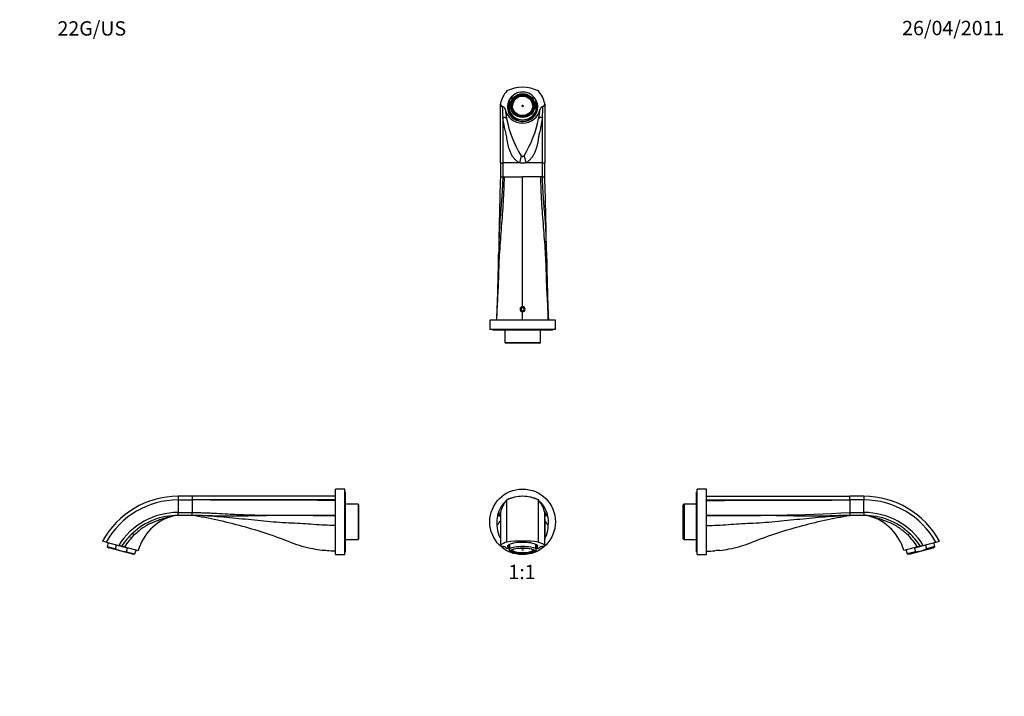
# Paper-space layout 'Layout1' of a CAD drawing. Units: millimetres. Extents: x 0 to 824, y 0 to 1163.
# Drawn here: x 0 to 824, y 596 to 1163 of the extents above; entities that cross this region are included whole.
import ezdxf
from ezdxf import colors
from ezdxf.entities.mleader import LeaderData, LeaderLine
from ezdxf.enums import TextEntityAlignment as Align
from ezdxf.math import Vec2, Vec3

# ---------------------------------------------------------------- set-up
doc = ezdxf.new("R2010")
doc.units = ezdxf.units.MM
for name, color, linetype in [('DV1_Défaut', 7, 'Continuous'), ('DV4_Défaut', 7, 'Continuous'), ('DV5_Défaut', 7, 'Continuous'), ('DV6_Défaut', 7, 'Continuous'), ('Défaut', 7, 'Continuous')]:
    doc.layers.add(name, color=color, linetype=linetype)
doc.styles.add('SEACAD_ArialB', font='arialbd.ttf')

# ---------------------------------------------------------------- blocks, each defined once
blk = doc.blocks.new('_DOT')
at = {"color": 0}
blk.add_line((0, 0), (-1, 0), dxfattribs=at)
at = {"color": 0, "const_width": 0.333}
blk.add_lwpolyline([(-0.1665, 0, 1), (0.1665, 0, 1)], format="xyb", close=True, dxfattribs=at)
blk = doc.blocks.new('SE')
at = {"layer": 'DV1_Défaut', "color": 7, "linetype": 'Continuous'}
for p, q in [((407.85, 724.91), (407.85, 760.14)), ((434.35, 724.91), (434.35, 760.14)), ((402.56, 749.69), (402.56, 722.1)), ((439.65, 722.1), (439.65, 749.69)), ((409.1, 722.38), (409.1, 720.99)), ((410.1, 722.24), (410.1, 719.25)), ((410.1, 716.77), (410.1, 719.25)), ((411.72, 718.22), (411.72, 718.21)), ((411.72, 718.22), (411.72, 717.95)), ((411.72, 718.21), (411.72, 718.21)), ((430.48, 717.95), (430.48, 718.22)), ((430.48, 718.21), (430.49, 718.21)), ((430.49, 718.21), (430.49, 718.22)), ((432.1, 719.25), (432.1, 722.24)), ((432.1, 719.25), (432.1, 716.77)), ((433.1, 720.99), (433.1, 722.38)), ((411.73, 716.07), (413.02, 715.65)), ((429.19, 715.65), (430.48, 716.07))]:
    blk.add_line(p, q, dxfattribs=at)
blk.add_circle((421.1, 741.83), 27.5, dxfattribs=at)
for centre, radius, start, end in [((424.46, 741.46), 25, 133.09465, 166.65072), ((426.89, 743.93), 25, 139.57667, 166.68918), ((397.14, 781.42), 23.79, 296.4868, 297.49322), ((421.1, 733.23), 30, 63.78973, 116.21027), ((421.1, 732.85), 30.37, 89.99728, 115.30878), ((421.11, 732.86), 30.37, 64.68969, 89.87096), ((544.53, 976.73), 242.97, 242.96358, 243.06274), ((415.32, 743.93), 25, 13.31082, 40.42333), ((424.46, 741.46), 25, 166.65071, 186.04308), ((117.62, 735.2), 322.36, 357.64692, 2.5752), ((417.74, 741.46), 25, 353.95692, 13.33001), ((421.1, 619.2), 106.54, 82.85555, 97.14445), ((410.94, 712.69), 12.6, 104.16582, 131.69936)]:
    blk.add_arc(centre, radius, start, end, dxfattribs=at)
for centre, major_axis, start_param, end_param in [((421.1, 721.59), (-15, 0), 0.204456, 0.747507), ((421.1, 721.33), (-12.7, 0), 2.618227, 6.283185), ((421.1, 721.33), (-12.7, 0), 0, 0.523366), ((421.1, 720.99), (12, 0), 2.730455, 3.552731), ((421.1, 721.81), (12.2, 0), 2.943333, 3.322912), ((421.1, 718.01), (-12, 0), 3.552731, 5.872047), ((421.1, 717.95), (-9.38, 0), 0, 3.279759), ((421.1, 717.95), (-9.38, 0), 6.145019, 6.283185), ((421.1, 717.95), (-8.5, 0), 0, 3.707817), ((421.1, 717.95), (-8.5, 0), 5.716961, 6.283185), ((421.1, 718.3), (-8.5, 0), 0.081184, 3.060408), ((421.1, 720.99), (-12, 0), 2.730455, 3.552731), ((421.1, 721.59), (-15, 0), 2.395121, 2.937136), ((421.1, 721.81), (12.2, 0), 0, 0.19826), ((421.1, 721.81), (12.2, 0), 6.101866, 6.283185), ((421.1, 718.01), (12, 0), 3.552731, 3.815603), ((421.1, 718.01), (12, 0), -0.67401, -0.411138)]:
    blk.add_ellipse(centre, major_axis=major_axis, ratio=0.258819, start_param=start_param, end_param=end_param, dxfattribs=at)
for centre, major_axis in [((421.1, 717.32), (10.34, 0)), ((421.1, 717.32), (10, 0)), ((421.1, 718.3), (-0.469, 0))]:
    blk.add_ellipse(centre, major_axis=major_axis, ratio=0.258819, dxfattribs=at)
for points, degree, knots in [([(407.71, 760.1), (407.69, 760.07), (407.64, 760.02), (407.58, 759.95), (407.53, 759.89), (407.49, 759.84), (407.45, 759.79), (407.42, 759.75), (407.39, 759.72), (407.38, 759.69), (407.36, 759.67), (407.36, 759.66), (407.36, 759.66), (407.36, 759.66)], 3, [0, 0, 0, 0, 0.0639535, 0.1340644, 0.2103385, 0.2927806, 0.3813941, 0.4761821, 0.5712111, 0.6717328, 0.7777488, 0.8892602, 1, 1, 1, 1]), ([(434.9, 759.57), (434.9, 759.57), (434.9, 759.57), (434.9, 759.57), (434.89, 759.59), (434.87, 759.62), (434.85, 759.65), (434.82, 759.69), (434.79, 759.74), (434.74, 759.8), (434.69, 759.86), (434.63, 759.93), (434.58, 760), (434.54, 760.04), (434.53, 760.06)], 3, [0, 0, 0, 0, 0.012801, 0.090115, 0.170944, 0.25529, 0.343152, 0.434532, 0.52943, 0.627846, 0.727929, 0.831408, 0.938282, 1, 1, 1, 1]), ([(442.07, 747.23), (441.78, 748.43), (441.4, 749.65), (440.47, 751.94), (439.89, 753.12), (438.66, 755.21), (437.88, 756.32), (436.39, 758.15), (435.57, 759.02), (434.77, 759.76)], 3, [0, 0, 0, 0, 0.251576, 0.259456, 0.503439, 0.519198, 0.755302, 0.77894, 1, 1, 1, 1]), ([(399.6, 738.83), (399.65, 738.83), (399.86, 739), (400.36, 739.58), (400.87, 740.24), (401.09, 740.6), (401.14, 740.72), (401.25, 741), (401.69, 741.69), (402.33, 742.58), (402.5, 742.82)], 3, [0, 0, 0, 0, 0.141043, 0.282087, 0.42313, 0.564173, 0.564173, 0.564173, 0.888136, 1, 1, 1, 1]), ([(400.14, 747.23), (400.22, 747.24), (400.39, 747.25), (400.61, 747.33), (400.78, 747.34), (400.94, 747.36), (401.16, 747.43), (401.46, 747.73), (401.83, 748.46), (402.17, 749.17), (402.38, 749.5), (402.47, 749.61), (402.52, 749.66), (402.54, 749.67), (402.55, 749.68), (402.55, 749.68), (402.55, 749.69), (402.56, 749.69), (402.56, 749.69)], 3, [0, 0, 0, 0, 0.124965, 0.249917, 0.312396, 0.374875, 0.499834, 0.624819, 0.749901, 0.875027, 0.937555, 0.968808, 0.984433, 0.992245, 0.99615, 0.998103, 0.99908, 1, 1, 1, 1]), ([(402.5, 746.46), (402.33, 746.46), (401.97, 746.49), (401.41, 746.73), (401.12, 747.02), (400.91, 747.09), (400.74, 747.12), (400.62, 747.12), (400.5, 747.15), (400.34, 747.2), (400.22, 747.21), (400.14, 747.23)], 3, [0, 0, 0, 0, 0.0697309, 0.1546592, 0.3240164, 0.4930611, 0.5775469, 0.6620371, 0.7465257, 0.8310178, 1, 1, 1, 1]), ([(402.56, 749.69), (402.55, 749.65), (402.53, 749.58), (402.52, 749.41), (402.51, 749.21), (402.5, 748.96), (402.5, 748.67), (402.5, 748.32), (402.5, 747.88), (402.5, 747.31), (402.5, 746.58), (402.5, 745.74), (402.5, 744.78), (402.5, 743.73), (402.5, 742.5), (402.5, 741.07), (402.5, 739.41), (402.5, 737.61), (402.5, 735.68), (402.5, 733.61), (402.5, 731.42), (402.5, 729.11), (402.5, 726.7), (402.5, 724.27), (402.5, 722.78), (402.5, 721.97)], 3, [0, 0, 0, 0, 0.025869, 0.052246, 0.07968, 0.108724, 0.139935, 0.173855, 0.210384, 0.25518, 0.300981, 0.346454, 0.391199, 0.435396, 0.479238, 0.531651, 0.584165, 0.636964, 0.689982, 0.743127, 0.796308, 0.849436, 0.902485, 0.95548, 1, 1, 1, 1]), ([(439.65, 749.69), (439.68, 749.66), (439.74, 749.61), (439.85, 749.46), (439.98, 749.26), (440.16, 748.92), (440.42, 748.38), (440.75, 747.73), (441.05, 747.43), (441.31, 747.34), (441.51, 747.35), (441.68, 747.3), (441.86, 747.26), (441.98, 747.24), (442.07, 747.22)], 3, [0, 0, 0, 0, 0.039243, 0.080916, 0.125022, 0.170047, 0.250142, 0.375216, 0.500194, 0.625146, 0.750097, 0.812573, 0.875048, 1, 1, 1, 1]), ([(442.07, 747.22), (441.99, 747.21), (441.83, 747.2), (441.63, 747.12), (441.47, 747.11), (441.3, 747.1), (441.09, 747.02), (440.79, 746.73), (440.24, 746.48), (439.88, 746.46), (439.7, 746.46)], 3, [0, 0, 0, 0, 0.1689179, 0.3378195, 0.4222686, 0.5067238, 0.6756967, 0.844982, 0.9298743, 1, 1, 1, 1]), ([(442.6, 738.83), (442.56, 738.83), (442.35, 739), (441.84, 739.58), (441.34, 740.24), (441.12, 740.6), (441.07, 740.72), (440.96, 741), (440.52, 741.69), (439.88, 742.58), (439.71, 742.82)], 3, [0, 0, 0, 0, 0.141041, 0.282083, 0.423124, 0.564165, 0.564165, 0.564165, 0.888123, 1, 1, 1, 1]), ([(399.6, 738.83), (399.6, 736.01), (400.35, 732.26), (402.02, 728.88), (402.49, 728.07)], 3, [0, 0, 0, 0, 0.7492075, 1, 1, 1, 1]), ([(439.72, 728.07), (440.19, 728.89), (441.86, 732.26), (442.6, 736.01), (442.6, 738.83)], 3, [0, 0, 0, 0, 0.250264, 1, 1, 1, 1]), ([(402.56, 722.1), (402.45, 721.98), (402.55, 721.86), (402.64, 721.74), (402.92, 721.64), (403.2, 721.54), (403.61, 721.49), (403.83, 721.46), (404.07, 721.44)], 2, [0, 0, 0, 0.283638, 0.283638, 0.567277, 0.567277, 0.850915, 0.850915, 1, 1, 1]), ([(404.07, 721.44), (404.96, 721.39), (405.6, 721.21), (406.23, 721.04), (406.42, 720.8)], 2, [0, 0, 0, 0.5, 0.5, 1, 1, 1]), ([(434.35, 724.91), (435.66, 724.5), (436.75, 724.06), (437.85, 723.47), (438.06, 723.35), (438.45, 723.11), (438.64, 722.98), (439.14, 722.61), (439.43, 722.35), (439.65, 722.1)], 3, [0, 0, 0, 0, 0.5, 0.5, 0.625, 0.625, 0.75, 0.75, 1, 1, 1, 1]), ([(435.79, 720.8), (435.98, 721.04), (436.6, 721.21), (437.25, 721.39), (438.14, 721.44)], 2, [0, 0, 0, 0.5, 0.5, 1, 1, 1]), ([(438.14, 721.44), (438.37, 721.46), (438.59, 721.49), (439.01, 721.54), (439.29, 721.64), (439.56, 721.74), (439.66, 721.86), (439.75, 721.98), (439.65, 722.1)], 2, [0, 0, 0, 0.148738, 0.148738, 0.432492, 0.432492, 0.716246, 0.716246, 1, 1, 1])]:
    blk.add_open_spline(points, degree=degree, knots=knots, dxfattribs=at)
for points in [[(407.75, 760.12), (407.77, 760.14), (407.8, 760.14), (407.85, 760.14)], [(408.12, 760.31), (408.15, 760.33), (408.19, 760.34), (408.26, 760.34)], [(434.09, 760.31), (434.06, 760.33), (434.02, 760.34), (433.95, 760.34)], [(434.46, 760.12), (434.44, 760.14), (434.4, 760.14), (434.35, 760.14)]]:
    blk.add_open_spline(points, degree=3, dxfattribs=at)
blk = doc.blocks.new('SE3')
at = {"layer": 'DV4_Défaut', "color": 7, "linetype": 'Continuous'}
for p, q in [((566.64, 716.83), (566.64, 766.83)), ((567.14, 766.83), (566.64, 766.83)), ((567.14, 714.33), (567.14, 769.33)), ((575.14, 769.33), (567.14, 769.33)), ((575.14, 714.33), (575.14, 769.33)), ((575.14, 763.23), (695.14, 763.23)), ((695.14, 763.23), (695.14, 763.04)), ((706.94, 763.23), (695.14, 763.23)), ((695.14, 763.03), (695.14, 763.04)), ((695.14, 761.49), (695.14, 763.03)), ((695.14, 761.46), (695.14, 761.49)), ((695.14, 760.34), (695.14, 761.46)), ((695.14, 760.34), (695.14, 760.14)), ((695.14, 760.14), (695.14, 749.69)), ((706.94, 760.14), (695.14, 760.14)), ((706.94, 763.23), (706.94, 760.14)), ((706.94, 749.69), (706.94, 760.14)), ((556.24, 756.67), (555.64, 756.07)), ((555.64, 727.58), (555.64, 756.07)), ((556.24, 756.67), (556.24, 726.98)), ((566.64, 756.67), (556.24, 756.67)), ((695.14, 749.69), (706.94, 749.69)), ((695.14, 749.69), (695.14, 747.27)), ((706.94, 747.23), (695.14, 747.23)), ((706.94, 749.69), (706.94, 747.23)), ((555.64, 727.58), (556.24, 726.98)), ((556.24, 726.98), (566.64, 726.98)), ((767.07, 724.91), (770.14, 725.73)), ((751.74, 720.8), (740.19, 717.7)), ((742.13, 718.22), (743.01, 714.9)), ((744.8, 714.65), (764.78, 720)), ((758.44, 722.24), (749.17, 719.75)), ((749.17, 719.75), (749.97, 716.77)), ((756.59, 722.1), (767.07, 724.91)), ((758.44, 722.24), (759.24, 719.25)), ((766.2, 721.12), (759.24, 719.25)), ((764.78, 720), (766.2, 721.12)), ((766.2, 721.12), (765.31, 724.43)), ((566.64, 716.83), (567.14, 716.83)), ((567.14, 714.33), (575.14, 714.33)), ((749.97, 716.77), (743.01, 714.9)), ((743.01, 714.9), (744.8, 714.65))]:
    blk.add_line(p, q, dxfattribs=at)
for centre, radius, start, end in [((706.94, 691.23), 72, 28.63294, 90), ((706.94, 691.23), 68.92, 29.25372, 90), ((597.68, 2578.69), 1831.6, 269.29496, 273.05023), ((694.89, 747.94), 0.72, 270.69239, 290.34234), ((706.56, 727.23), 20, 73.39897, 89.9997), ((706.94, 691.23), 58.46, 31.8727, 89.99976), ((706.94, 728.59), 18.63, 71.48716, 89.98851), ((711.07, 739.87), 6.64, 74.44792, 79.91397), ((700.59, 707.09), 41, 15, 73.49756), ((708.82, 694.18), 50.51, 31.80762, 46.03051), ((706.21, 690.37), 57.13, 32.95279, 47.37424), ((586.47, 691.93), 26.01, 90.51513, 99.81424), ((586.47, 691.93), 26.01, 90.51508, 90.53577), ((1036.32, -338.18), 1096.55, 104.91141, 105.04156), ((858.61, 337.08), 398.31, 104.84149, 105.20488)]:
    blk.add_arc(centre, radius, start, end, dxfattribs=at)
blk.add_ellipse((742.46, 729.75), major_axis=(-2.44, -2.65), ratio=0.161574, start_param=2.012032, end_param=3.141655, dxfattribs=at)
for points in [[(575.14, 760.14), (615.14, 760.14), (655.14, 760.34), (695.14, 760.34)], [(575.14, 759.83), (615.14, 759.83), (655.14, 760.14), (695.14, 760.14)], [(575.14, 717.33), (577.44, 717.33), (579.74, 717.41), (582.04, 717.57)]]:
    blk.add_open_spline(points, degree=3, dxfattribs=at)
for points, knots in [([(575.14, 738.83), (578.18, 738.83), (584.27, 739), (593.39, 739.58), (602.5, 740.24), (608.55, 740.6), (611.57, 740.72), (618.51, 741), (632.41, 742.03), (653.29, 744.23), (674.2, 746.31), (688.16, 747.11), (695.14, 747.23)], [0, 0, 0, 0, 0.075829, 0.151657, 0.227486, 0.303315, 0.303315, 0.303315, 0.477486, 0.651657, 0.825829, 1, 1, 1, 1]), ([(695.14, 747.23), (693.62, 747.2), (690.77, 747.16), (686.77, 747.06), (683.3, 746.95), (678.74, 746.8), (672.77, 746.6), (665.27, 746.44), (657.71, 746.47), (647.69, 746.73), (635.16, 747.02), (622.65, 747.09), (612.64, 747.12), (605.14, 747.12), (597.64, 747.15), (587.64, 747.2), (580.14, 747.21), (575.14, 747.23)], [0, 0, 0, 0, 0.037882, 0.071261, 0.100135, 0.124502, 0.185642, 0.249612, 0.312395, 0.37517, 0.500349, 0.625298, 0.687746, 0.750196, 0.812645, 0.875097, 1, 1, 1, 1]), ([(586.24, 717.95), (588.79, 718.23), (594.44, 719.08), (603.05, 721.15), (608.99, 723.18), (611.91, 724.33), (618.61, 726.98), (632.16, 731.92), (652.85, 738.22), (673.85, 743.39), (688.02, 746.08), (695.14, 747.23)], [0, 0, 0, 0, 0.068168, 0.151459, 0.234751, 0.234751, 0.234751, 0.426063, 0.617375, 0.808688, 1, 1, 1, 1]), ([(744.9, 732.4), (739.79, 737.11), (733.79, 740.86), (720.84, 745.92), (713.89, 747.23), (706.94, 747.23)], [0, 0, 0, 0, 0.5, 0.5, 1, 1, 1, 1]), ([(743.89, 730.53), (743.39, 731.01), (742.43, 731.92), (741.02, 733.17), (739.7, 734.26), (738.48, 735.21), (737.38, 736.03), (736.01, 737), (734.33, 738.12), (732.63, 739.18), (731.13, 739.98), (729.75, 740.62), (727.4, 741.61), (724.94, 742.51), (722.43, 743.39), (720.74, 743.97), (718.84, 744.59), (717.19, 745.1), (715.72, 745.53), (714.78, 745.78), (714.01, 745.98), (713.36, 746.14), (713.01, 746.23), (712.85, 746.26)], [0, 0, 0, 0, 0.055627, 0.106492, 0.152735, 0.19448, 0.231836, 0.264897, 0.33132, 0.397001, 0.428892, 0.471783, 0.525459, 0.645366, 0.699638, 0.759188, 0.801194, 0.874943, 0.910262, 0.936364, 0.962008, 0.983168, 1, 1, 1, 1]), ([(749.97, 716.77), (750.78, 716.84), (751.58, 716.95), (753.16, 717.22), (753.95, 717.39), (756.26, 718.01), (757.77, 718.57), (759.24, 719.25)], [0, 0, 0, 0, 0.25, 0.25, 0.5, 0.5, 1, 1, 1, 1])]:
    blk.add_open_spline(points, degree=3, knots=knots, dxfattribs=at)
blk = doc.blocks.new('SE4')
at = {"layer": 'DV5_Défaut', "color": 7, "linetype": 'Continuous'}
for p, q in [((264.38, 714.33), (264.38, 769.33)), ((272.38, 769.33), (264.38, 769.33)), ((272.38, 714.33), (272.38, 769.33)), ((272.88, 766.83), (272.38, 766.83)), ((272.88, 716.83), (272.88, 766.83)), ((132.57, 763.23), (132.57, 760.14)), ((144.38, 763.23), (132.57, 763.23)), ((132.57, 760.14), (144.38, 760.14)), ((132.57, 760.14), (132.57, 749.69)), ((264.38, 763.23), (144.38, 763.23)), ((144.38, 763.23), (144.38, 763.04)), ((144.38, 763.04), (144.38, 763.03)), ((144.38, 763.03), (144.38, 761.49)), ((144.38, 761.49), (144.38, 761.46)), ((144.38, 761.46), (144.38, 760.34)), ((144.38, 760.34), (144.38, 760.14)), ((144.38, 760.14), (144.38, 754.1)), ((144.38, 754.1), (144.38, 749.69)), ((283.28, 756.67), (272.88, 756.67)), ((283.28, 756.67), (283.28, 726.98)), ((283.88, 756.07), (283.28, 756.67)), ((283.88, 727.58), (283.88, 756.07)), ((132.57, 749.69), (144.38, 749.69)), ((132.57, 747.23), (132.57, 749.69)), ((144.38, 747.23), (132.57, 747.23)), ((144.38, 747.23), (144.38, 749.69)), ((72.45, 724.91), (69.38, 725.73)), ((92.37, 729.51), (92.34, 729.41)), ((93.19, 728.72), (93.14, 728.53)), ((272.88, 726.98), (283.28, 726.98)), ((283.28, 726.98), (283.88, 727.58)), ((72.45, 724.91), (82.93, 722.1)), ((74.21, 724.43), (73.32, 721.12)), ((73.32, 721.12), (80.28, 719.25)), ((73.32, 721.12), (74.73, 720)), ((94.72, 714.65), (74.73, 720)), ((80.28, 719.25), (81.08, 722.24)), ((90.34, 719.75), (81.08, 722.24)), ((87.78, 720.8), (99.32, 717.7)), ((89.54, 716.77), (90.34, 719.75)), ((96.5, 714.9), (97.39, 718.22)), ((89.54, 716.77), (96.5, 714.9)), ((94.72, 714.65), (96.5, 714.9)), ((264.38, 714.33), (272.38, 714.33)), ((272.38, 716.83), (272.88, 716.83))]:
    blk.add_line(p, q, dxfattribs=at)
for centre, radius, start, end in [((132.57, 691.23), 72, 90, 151.36695), ((132.57, 691.23), 68.92, 90, 150.74628), ((132.58, 691.23), 58.46, 90.00024, 148.12731), ((138.93, 707.09), 41, 106.5025, 165), ((132.58, 728.58), 18.65, 90.01158, 108.5407), ((128.44, 739.87), 6.64, 100.08603, 105.66503), ((132.96, 727.23), 20, 90.00027, 106.60107), ((133.3, 690.37), 57.12, 132.62188, 147.04852), ((130.78, 694.11), 50.61, 133.98014, 148.17548), ((-19.07, 337.18), 398.2, 74.79515, 75.15863), ((-198.73, -345.39), 1104.02, 74.9588, 75.08808), ((253.04, 691.93), 26.01, 80.18571, 89.48492)]:
    blk.add_arc(centre, radius, start, end, dxfattribs=at)
blk.add_ellipse((97.06, 729.75), major_axis=(-2.44, 2.65), ratio=0.161694, start_param=0.00003, end_param=1.129604, dxfattribs=at)
for points in [[(264.38, 760.14), (224.38, 760.14), (184.38, 760.34), (144.38, 760.34)], [(264.38, 759.83), (224.38, 759.83), (184.38, 760.14), (144.38, 760.14)], [(264.38, 717.33), (262.08, 717.33), (259.78, 717.41), (257.48, 717.57)]]:
    blk.add_open_spline(points, degree=3, dxfattribs=at)
for points, knots in [([(132.57, 747.23), (125.62, 747.23), (118.68, 745.92), (105.73, 740.86), (99.73, 737.11), (94.62, 732.4)], [0, 0, 0, 0, 0.5, 0.5, 1, 1, 1, 1]), ([(126.65, 746.26), (126.54, 746.23), (126.29, 746.18), (125.85, 746.07), (125.31, 745.93), (124.64, 745.76), (123.75, 745.51), (122.34, 745.1), (120.7, 744.59), (118.22, 743.77), (115.2, 742.73), (111.3, 741.3), (108.36, 740.01), (106.33, 738.82), (104.96, 737.97), (102.72, 736.47), (99.45, 734.06), (97.04, 731.83), (95.63, 730.53)], [0, 0, 0, 0, 0.012212, 0.026911, 0.044181, 0.064075, 0.090784, 0.126254, 0.193976, 0.241709, 0.354855, 0.474631, 0.603033, 0.624803, 0.669166, 0.735153, 0.844838, 1, 1, 1, 1]), ([(144.38, 749.69), (145.95, 749.66), (149.19, 749.61), (154.19, 749.46), (159.42, 749.26), (166.18, 748.92), (176.17, 748.38), (189.37, 747.73), (204.37, 747.43), (219.38, 747.34), (231.88, 747.35), (241.88, 747.3), (251.88, 747.26), (259.38, 747.24), (264.38, 747.22)], [0, 0, 0, 0, 0.039243, 0.080916, 0.125022, 0.170047, 0.250142, 0.375216, 0.500194, 0.625146, 0.750097, 0.812573, 0.875048, 1, 1, 1, 1]), ([(264.38, 738.83), (261.33, 738.83), (255.25, 739), (246.12, 739.58), (237.02, 740.24), (230.96, 740.6), (227.94, 740.72), (221, 741), (207.11, 742.03), (186.23, 744.23), (165.32, 746.31), (151.36, 747.11), (144.38, 747.23)], [0, 0, 0, 0, 0.075829, 0.151657, 0.227486, 0.303315, 0.303315, 0.303315, 0.477486, 0.651657, 0.825829, 1, 1, 1, 1]), ([(264.38, 747.22), (259.38, 747.21), (249.38, 747.2), (236.87, 747.12), (226.87, 747.11), (216.87, 747.1), (204.35, 747.02), (191.83, 746.73), (181.81, 746.47), (174.38, 746.44), (166.88, 746.59), (159.76, 746.83), (152.21, 747.09), (147.23, 747.18), (144.38, 747.23)], [0, 0, 0, 0, 0.124908, 0.249804, 0.312251, 0.374702, 0.499651, 0.624831, 0.687605, 0.750389, 0.811024, 0.8755, 0.928691, 1, 1, 1, 1]), ([(253.28, 717.95), (250.73, 718.23), (245.08, 719.08), (236.47, 721.15), (230.53, 723.18), (227.61, 724.33), (220.91, 726.98), (207.36, 731.92), (186.66, 738.22), (165.66, 743.39), (151.49, 746.08), (144.38, 747.23)], [0, 0, 0, 0, 0.068168, 0.151459, 0.234751, 0.234751, 0.234751, 0.426063, 0.617375, 0.808688, 1, 1, 1, 1]), ([(80.28, 719.25), (81.75, 718.57), (83.25, 718.01), (85.57, 717.39), (86.35, 717.22), (87.93, 716.95), (88.74, 716.84), (89.54, 716.77)], [0, 0, 0, 0, 0.5, 0.5, 0.75, 0.75, 1, 1, 1, 1])]:
    blk.add_open_spline(points, degree=3, knots=knots, dxfattribs=at)
blk = doc.blocks.new('SE5')
at = {"layer": 'DV6_Défaut', "color": 7, "linetype": 'Continuous'}
for p, q in [((419.4, 1099.3), (419.4, 1099.61)), ((420.2, 1099.71), (420.2, 1099.41)), ((422, 1099.4), (422, 1099.71)), ((422.8, 1099.61), (422.8, 1099.31)), ((409.1, 1089.59), (409.1, 1088.29)), ((410.1, 1085.75), (410.1, 1095.02)), ((412.16, 1093.31), (411.72, 1093.43)), ((411.72, 1093.43), (411.72, 1092.01)), ((411.72, 1092.01), (411.86, 1091.93)), ((411.72, 1090.4), (411.72, 1089.19)), ((411.98, 1094.06), (412.42, 1093.94)), ((412.16, 1093.31), (412.21, 1093.29)), ((412.42, 1093.94), (412.46, 1093.92)), ((412.87, 1094.74), (412.87, 1095.57)), ((413.3, 1095.46), (412.87, 1095.57)), ((413.31, 1095.45), (413.3, 1095.46)), ((413.42, 1096.27), (413.86, 1096.16)), ((428.35, 1096.16), (428.79, 1096.27)), ((428.85, 1095.53), (428.84, 1095.52)), ((429.29, 1095.64), (428.85, 1095.53)), ((429.29, 1095.64), (429.29, 1094.83)), ((429.71, 1094), (429.75, 1094.02)), ((429.75, 1094.02), (430.19, 1094.13)), ((430, 1093.29), (430.05, 1093.31)), ((430.49, 1093.43), (430.05, 1093.31)), ((430.35, 1091.93), (430.49, 1092.01)), ((430.48, 1089.19), (430.48, 1090.4)), ((430.49, 1092.01), (430.49, 1093.43)), ((432.1, 1095.02), (432.1, 1085.75)), ((433.1, 1088.29), (433.1, 1089.59)), ((404.5, 1080.68), (404.5, 1042.72)), ((410.1, 1084.95), (410.1, 1085.75)), ((411.88, 1086.89), (412.16, 1087.13)), ((412.26, 1087.19), (412.16, 1087.13)), ((412.43, 1086.48), (412.17, 1086.25)), ((412.43, 1086.48), (412.45, 1086.5)), ((412.45, 1086.5), (413.14, 1085.43)), ((412.45, 1085.72), (412.45, 1086.5)), ((413.12, 1084.79), (413.31, 1084.97)), ((413.14, 1085.43), (413.41, 1085.02)), ((413.41, 1085.02), (413.31, 1084.97)), ((413.86, 1084.29), (413.67, 1084.13)), ((413.96, 1084.35), (413.86, 1084.29)), ((413.96, 1084.35), (413.96, 1083.81)), ((419.4, 1081.19), (419.4, 1081.31)), ((419.4, 1081.07), (419.4, 1081.19)), ((420.2, 1081.09), (420.2, 1081.16)), ((420.2, 1081.16), (421.1, 1081.16)), ((420.2, 1081.09), (420.2, 1080.96)), ((421.1, 1081.16), (422, 1081.16)), ((422, 1081.16), (422, 1081.09)), ((422, 1080.96), (422, 1081.09)), ((422.8, 1081.19), (422.8, 1081.31)), ((422.8, 1081.19), (422.8, 1081.07)), ((428.24, 1084.35), (428.35, 1084.29)), ((428.24, 1084.35), (428.24, 1083.81)), ((428.54, 1084.13), (428.35, 1084.29)), ((429.37, 1085.94), (428.79, 1084.89)), ((428.79, 1084.89), (428.82, 1084.87)), ((428.82, 1084.87), (429.02, 1084.71)), ((429.64, 1086.42), (429.37, 1085.94)), ((429.73, 1086.38), (429.64, 1086.42)), ((429.64, 1085.54), (429.64, 1086.42)), ((429.99, 1086.17), (429.73, 1086.38)), ((430.05, 1087.13), (429.94, 1087.19)), ((430.05, 1087.13), (430.33, 1086.89)), ((432.1, 1085.75), (432.1, 1084.95)), ((437.7, 1042.72), (437.7, 1080.68)), ((419.94, 1048.64), (418.39, 1042.72)), ((422.28, 1048.65), (423.83, 1042.72)), ((402.5, 1042.72), (402.51, 1042.72)), ((402.5, 1042.72), (402.5, 1030.92)), ((402.51, 1042.72), (404.5, 1042.72)), ((404.5, 1042.72), (404.5, 1030.92)), ((418.39, 1042.72), (404.5, 1042.72)), ((437.7, 1042.72), (423.83, 1042.72)), ((437.7, 1030.92), (437.7, 1042.72)), ((437.7, 1042.72), (439.7, 1042.72)), ((439.7, 1030.9), (439.7, 1042.74)), ((439.7, 1042.72), (439.7, 1042.72)), ((402.51, 1030.92), (404.5, 1030.92)), ((404.5, 1030.92), (405.91, 1030.92)), ((405.91, 1030.92), (421.1, 1030.92)), ((436.3, 1030.92), (421.1, 1030.92)), ((421.1, 922.02), (421.1, 1030.92)), ((437.7, 1030.92), (436.3, 1030.92)), ((437.7, 1030.92), (439.7, 1030.92)), ((420.38, 921.17), (419.66, 919.92)), ((419.66, 919.92), (420.38, 918.67)), ((421.83, 921.17), (420.38, 921.17)), ((420.38, 918.67), (421.83, 918.67)), ((421.1, 910.92), (421.1, 917.82)), ((422.55, 919.92), (421.83, 921.17)), ((421.83, 918.67), (422.55, 919.92)), ((448.6, 910.92), (393.6, 910.92)), ((393.6, 910.92), (393.6, 902.92)), ((448.6, 902.92), (448.6, 910.92)), ((448.6, 902.92), (393.6, 902.92)), ((396.1, 902.92), (396.1, 902.42)), ((446.1, 902.42), (396.1, 902.42)), ((406.26, 902.42), (406.26, 892.02)), ((435.95, 892.02), (435.95, 902.42)), ((446.1, 902.42), (446.1, 902.92)), ((406.26, 892.02), (435.95, 892.02)), ((406.26, 892.02), (406.86, 891.42)), ((435.35, 891.42), (406.86, 891.42)), ((435.35, 891.42), (435.95, 892.02))]:
    blk.add_line(p, q, dxfattribs=at)
for centre, radius, start, end in [((421.1, 1075.8), 30.12, 63.90555, 116.09445), ((426.73, 1086.73), 24.82, 139.50437, 166.87406), ((415.46, 1086.72), 24.84, 13.13962, 40.48194), ((404.53, 1091.9), 2.02, 166.64511, 256.88873), ((-32419.55, 1063.25), 32822.07, 359.964174, 0.050039), ((1133.61, 1119.64), 730.15, 182.33226, 183.05896), ((403.35, 1086.88), 3.13, 11.79609, 76.80517), ((438.85, 1086.88), 3.13, 103.19739, 168.2025), ((-137.26, 1112.38), 575.84, 356.84414, 357.76575), ((437.68, 1091.9), 2.02, 283.10966, 13.35546), ((7833.79, 1066.4), 7394.13, 179.802319, 180.183468), ((490.1, 1097.36), 84.26, 186.70403, 192.12095), ((351.76, 1097.42), 84.61, 347.88797, 353.28393), ((498.2, 1097.37), 92.2, 191.07097, 211.9093), ((341.63, 1098.31), 94.72, 328.37458, 348.64418), ((4330.94, 909.61), 3930.3, 178.23108, 179.16563), ((-3519.32, 908.91), 3960.89, 0.83804, 1.76528), ((-1551.2, 994.46), 1952.45, 357.54769, 359.21441), ((2414.59, 995.06), 1973.64, 180.79453, 182.44337), ((421.1, 919.92), 2.1, 90, 270), ((421.1, 919.92), 2.1, 270, 90)]:
    blk.add_arc(centre, radius, start, end, dxfattribs=at)
for centre, major_axis, ratio, start_param, end_param in [((421.1, 1089.5), (12.7, 0), 0.965926, 2.253428, 6.283185), ((421.1, 1090.39), (-12, 0), 0.965926, 3.552731, 5.872047), ((421.1, 1090.31), (8.5, 0), 0.965926, 0.005822, 3.13577), ((421.1, 1090.09), (-10, 0), 0.965926, 4.802511, 4.883219), ((421.1, 1090.09), (10, 0), 0.965926, 1.399967, 1.480674), ((421.1, 1089.5), (12.7, 0), 0.965926, 0, 0.888164), ((421.1, 1089.37), (12.2, 0), 0.965926, 2.69793, 6.283185), ((421.1, 1089.59), (12, 0), 0.965926, 2.730455, 3.552731), ((421.1, 1088.2), (-12.2, 0), 0.965926, 6.084687, 6.233748), ((421.1, 1088.29), (-12, 0), 0.965926, 0, 0.135164), ((421.1, 1088.67), (10, 0), 0.965926, 2.788824, 3.043028), ((421.1, 1090.09), (-10, 0), 0.965926, 5.860413, 5.930416), ((421.1, 1089.19), (9.38, 0), 0.965926, 3.141593, 3.384905), ((421.1, 1090.22), (-9.5, 0), 0.965926, 5.865575, 5.939503), ((421.1, 1090.09), (-10, 0), 0.965926, 5.588757, 5.680164), ((421.1, 1090.22), (-9.5, 0), 0.965926, 5.57967, 5.675811), ((421.1, 1090.22), (0.469, 0), 0.965926, 0.094544, 3.047049), ((421.1, 1090.22), (9.5, 0), 0.965926, 0.616454, 0.703515), ((421.1, 1090.09), (10, 0), 0.965926, 0.611689, 0.694428), ((421.1, 1090.22), (9.5, 0), 0.965926, 0.343682, 0.426399), ((421.1, 1090.09), (10, 0), 0.965926, 0.352769, 0.431164), ((421.1, 1089.19), (-9.38, 0), 0.965926, 2.898338, 3.141593), ((421.1, 1088.67), (-10, 0), 0.965926, 3.240157, 3.494362), ((421.1, 1089.59), (-12, 0), 0.965926, 2.730455, 3.552731), ((421.1, 1089.37), (12.2, 0), 0.965926, 0, 0.446453), ((421.1, 1088.29), (-12, 0), 0.965926, 3.006429, 3.141593), ((421.1, 1088.2), (-12.2, 0), 0.965926, 3.19103, 3.340091), ((404.5, 1078.24), (3.52, 0.78), 0.668838, 0.293276, 1.422899), ((421.1, 1090.46), (-15, 0), 0.965926, 0.204456, 2.937136), ((421.1, 1088.2), (12, 0), 0.965926, 3.13774, 3.258872), ((421.1, 1090.39), (12, 0), 0.965926, 3.552731, 5.872047), ((421.1, 1090.22), (-9.5, 0), 0.965926, 0.343682, 0.41968), ((421.1, 1090.22), (-9.38, 0), 0.965926, 0.341355, 0.557076), ((421.1, 1090.22), (-9.38, 0), 0.965926, 0.557076, 0.705843), ((421.1, 1090.22), (-9.5, 0), 0.965926, 0.609609, 0.703515), ((421.1, 1090.22), (-9.38, 0), 0.965926, 1.388553, 1.570796), ((421.1, 1090.22), (-9.5, 0), 0.965926, 1.39088, 1.475917), ((421.1, 1090.22), (9.38, 0), 0.965926, 4.712389, 4.894633), ((421.1, 1090.22), (9.5, 0), 0.965926, 4.807268, 4.892305), ((421.1, 1090.22), (9.38, 0), 0.965926, 5.577343, 5.7905), ((421.1, 1090.22), (9.5, 0), 0.965926, 5.57967, 5.660773), ((421.1, 1090.22), (9.38, 0), 0.965926, 5.7905, 5.94183), ((421.1, 1090.22), (9.5, 0), 0.965926, 5.850647, 5.939503), ((421.1, 1088.2), (12, 0), 0.965926, 6.165906, 6.283185), ((421.1, 1088.2), (12, 0), 0.965926, 0, 0.003852), ((437.7, 1078.23), (-3.52, 0.78), 0.668858, 4.860282, 5.989855)]:
    blk.add_ellipse(centre, major_axis=major_axis, ratio=ratio, start_param=start_param, end_param=end_param, dxfattribs=at)
for centre, major_axis in [((421.1, 1090.57), (-10.34, 0)), ((421.1, 1090.57), (10, 0)), ((421.1, 1090.4), (-9.38, 0)), ((421.1, 1090.4), (8.5, 0)), ((421.1, 1090.31), (0.469, 0))]:
    blk.add_ellipse(centre, major_axis=major_axis, ratio=0.965926, dxfattribs=at)
for points, knots in [([(418.39, 1042.72), (418.16, 1042.83), (417.7, 1043.05), (417.02, 1043.46), (416.36, 1043.93), (415.71, 1044.48), (414.97, 1045.18), (414.18, 1046.07), (413.06, 1047.56), (411.79, 1049.65), (410.2, 1053.15), (408.88, 1057.64), (408.12, 1062.01), (407.59, 1065.35), (407.21, 1067.36), (406.82, 1068.91), (406.43, 1070.43), (405.95, 1072.52), (405.41, 1075.15), (404.91, 1077.96), (404.64, 1079.76), (404.5, 1080.68)], [0, 0, 0, 0, 0.016685, 0.033943, 0.051893, 0.070642, 0.090282, 0.118886, 0.149775, 0.213521, 0.280835, 0.405985, 0.528018, 0.588227, 0.647705, 0.677142, 0.706483, 0.765044, 0.840136, 0.918436, 1, 1, 1, 1]), ([(437.7, 1080.68), (437.62, 1080.12), (437.46, 1079.03), (437.19, 1077.35), (436.89, 1075.67), (436.56, 1073.99), (436.16, 1072.13), (435.7, 1070.06), (435.14, 1068.02), (434.68, 1065.63), (434.15, 1062.29), (433.35, 1057.64), (432.04, 1053.16), (430.46, 1049.67), (429.15, 1047.5), (427.91, 1045.89), (426.89, 1044.8), (425.87, 1043.92), (424.87, 1043.22), (424.17, 1042.89), (423.83, 1042.72)], [0, 0, 0, 0, 0.049431, 0.09762, 0.144578, 0.190316, 0.234849, 0.293359, 0.35213, 0.391424, 0.471952, 0.594037, 0.718782, 0.785852, 0.849566, 0.885984, 0.920001, 0.948551, 0.975096, 1, 1, 1, 1]), ([(419.94, 1048.64), (419.98, 1048.59), (420.07, 1048.51), (420.2, 1048.39), (420.33, 1048.29), (420.46, 1048.21), (420.59, 1048.14), (420.72, 1048.08), (420.85, 1048.05), (420.98, 1048.02), (421.16, 1048.01), (421.4, 1048.05), (421.69, 1048.17), (421.99, 1048.38), (422.18, 1048.55), (422.28, 1048.65)], [0, 0, 0, 0, 0.069389, 0.134493, 0.195558, 0.252879, 0.306813, 0.357787, 0.406304, 0.452946, 0.498369, 0.602614, 0.717352, 0.848476, 1, 1, 1, 1]), ([(399.6, 910.92), (399.65, 913.96), (399.86, 920.05), (400.36, 929.17), (400.87, 938.28), (401.09, 944.33), (401.14, 947.36), (401.25, 954.29), (401.91, 968.19), (403.54, 989.07), (405.16, 1009.98), (405.81, 1023.94), (405.91, 1030.92)], [0, 0, 0, 0, 0.075829, 0.151657, 0.227486, 0.303315, 0.303315, 0.303315, 0.477486, 0.651657, 0.825829, 1, 1, 1, 1]), ([(404.5, 1030.92), (404.45, 1029.4), (404.35, 1026.55), (404.16, 1022.55), (403.98, 1019.09), (403.7, 1014.52), (403.25, 1008.55), (402.61, 1001.05), (402, 993.49), (401.41, 983.47), (401.2, 974.66), (401.08, 968.37), (401.06, 967.09)], [0, 0, 0, 0, 0.071158, 0.133856, 0.188094, 0.233864, 0.348709, 0.468871, 0.586802, 0.704718, 0.939855, 1, 1, 1, 1]), ([(442.6, 910.92), (442.56, 913.96), (442.35, 920.05), (441.84, 929.17), (441.34, 938.28), (441.12, 944.33), (441.07, 947.36), (440.96, 954.29), (440.3, 968.19), (438.67, 989.07), (437.04, 1009.98), (436.4, 1023.94), (436.3, 1030.92)], [0, 0, 0, 0, 0.075829, 0.151657, 0.227486, 0.303315, 0.303315, 0.303315, 0.477486, 0.651657, 0.825829, 1, 1, 1, 1]), ([(441.15, 967.09), (441.13, 968.37), (441, 974.66), (440.79, 983.47), (440.21, 993.49), (439.61, 1000.92), (438.96, 1008.42), (438.44, 1015.53), (438, 1023.08), (437.81, 1028.06), (437.7, 1030.91)], [0, 0, 0, 0, 0.060092, 0.295269, 0.413205, 0.531157, 0.645074, 0.766205, 0.866137, 1, 1, 1, 1])]:
    blk.add_open_spline(points, degree=3, knots=knots, dxfattribs=at)
blk.add_open_spline([(423.83, 1042.72), (421.11, 1041.96), (418.39, 1042.72)], degree=2, dxfattribs=at)

psp = doc.layouts.get("Layout1")

# ---------------------------------------------------------------- block references
at = {"layer": 'Défaut'}
for name in ['SE5', 'SE4', 'SE', 'SE3']:
    psp.add_blockref(name, (0, 0), dxfattribs=at)

# ---------------------------------------------------------------- texts
at = {"layer": 'Défaut', "color": 7, "linetype": 'Continuous', "style": 'SEACAD_ArialB'}
psp.add_text('1:1', height=12, dxfattribs=at).set_placement((409.24, 705.83), align=Align.TOP_LEFT)

# ---------------------------------------------------------------- leaders
at = {"layer": 'Défaut', "color": 7, "linetype": 'Continuous'}
ml = psp.add_multileader_mtext('Standard', dxfattribs=at)
ml.set_content('{\\pxsm0.9;\\fSolid Edge ISO|b1||i0||c0|p34;\\W1.;26/04/2011\\P}', color=256)
ml.set_leader_properties()
ml.set_arrow_properties(name='DOT')
ml.build(insert=Vec2(0, 0))
ml.multileader.update_dxf_attribs({"leader_type": 0, "dogleg_length": 0, "arrow_head_size": 12})
ctx = ml.context
ctx.base_point, ctx.char_height, ctx.arrow_head_size, ctx.landing_gap_size = Vec3(734.71, 1155.49), 12, 12, 4.2
notes = []
notes.append((ctx, [(0, (0, 0, 0), (0, 0), (1, 0), 1, [])]))
ctx.mtext.insert = Vec3(738.91, 1161.61)
ml = psp.add_multileader_mtext('Standard', dxfattribs=at)
ml.set_content('{\\pxsm0.9;\\fArial|b1||i0||c0|p34;\\W1.;22G/US\\P}', color=256)
ml.set_leader_properties()
ml.set_arrow_properties(name='DOT')
ml.build(insert=Vec2(0, 0))
ml.multileader.update_dxf_attribs({"leader_type": 0, "dogleg_length": 0, "arrow_head_size": 12})
ctx = ml.context
ctx.base_point, ctx.char_height, ctx.arrow_head_size, ctx.landing_gap_size = Vec3(27.48, 1155.16), 12, 12, 4.2
notes.append((ctx, [(0, (0, 0, 0), (0, 0), (1, 0), 1, [])]))
ctx.mtext.insert = Vec3(31.68, 1161.28)
for ctx, leaders in notes:
    for number, flags, end, landing, length, lines in leaders:
        leader = LeaderData()
        leader.index, (leader.has_last_leader_line, leader.has_dogleg_vector, leader.attachment_direction) = number, flags
        leader.last_leader_point, leader.dogleg_vector, leader.dogleg_length = Vec3(end), Vec3(landing), length
        for number, points, colour, breaks in lines:
            line = LeaderLine()
            line.index, line.vertices, line.color, line.breaks = number, Vec3.list(points), colors.encode_raw_color(colour), breaks
            leader.lines.append(line)
        ctx.leaders.append(leader)

doc.saveas('drawing.dxf')
